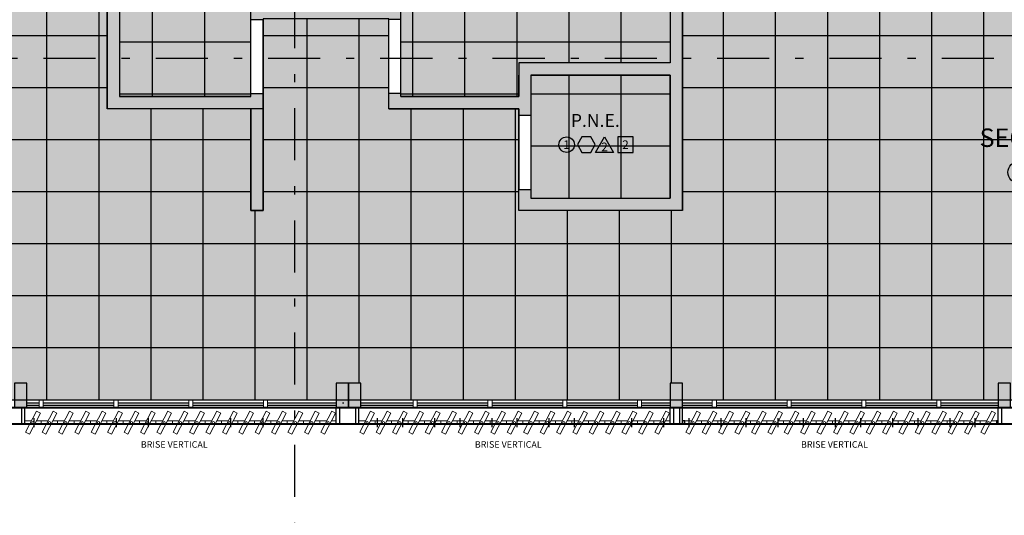
# Model space of a CAD drawing. Units: metres. Extents: x 0 to 770, y -25 to 1684.
# Drawn here: x 273 to 285, y 256 to 262 of the extents above; entities that cross this region are included whole.
import ezdxf
from ezdxf.enums import TextEntityAlignment as Align

# ---------------------------------------------------------------- set-up
doc = ezdxf.new("R2010")
doc.units = ezdxf.units.M
doc.linetypes.add('CONTINUO', pattern=[0])
doc.linetypes.add('DASHDOT2', pattern=[12.7, 6.35, -3.175, 0, -3.175])
for name, color, linetype in [('0149-11_REF-PE$0$ARQ-sanitários', 2, 'Continuous'), ('_ARQ_VISTA02', 2, 'Continuous'), ('ARQ-acabamentos', 1, 'Continuous'), ('ARQ-hachura forro removível', 1, 'Continuous'), ('ARQ-hachura granilite', 41, 'Continuous'), ('ARQ-nome do ambiente', 3, 'Continuous'), ('ARQ-PISOS', 9, 'Continuous'), ('ARQ-pisos e azulejos', 8, 'Continuous'), ('CXO', 2, 'Continuous'), ('OFC-MALL-ARQ-EX-1PV$0$A_HTC_1', 252, 'Continuous'), ('PILAR', 143, 'CONTINUO'), ('Portas e Caixilhos', 9, 'Continuous'), ('S-DIVC', 142, 'Continuous'), ('TEXTO50', 1, 'Continuous')]:
    doc.layers.add(name, color=color, linetype=linetype)
doc.layers.add('Alvenaria', color=5, linetype='Continuous', lineweight=30)
doc.layers.add('Lay-Alvenaria', color=140, linetype='Continuous', lineweight=50)
doc.styles.add('12075', font='romans.shx', dxfattribs={"height": 0.225})
doc.styles.add('8075', font='romans.shx', dxfattribs={"height": 0.15})
doc.styles.add('ROMANS', font='romans', dxfattribs={"height": 0.2})

# ---------------------------------------------------------------- blocks, each defined once
blk = doc.blocks.new('Elem Vazado')
h = blk.add_hatch()
h.set_pattern_fill('ANGLE', color=252, scale=0.1, double=1)
h.set_pattern_definition([(0, (0, 0), (0, 0.6985), [0.508, -0.1905]), (90, (0, 0), (-0.6985, 4e-17), [0.508, -0.1905])])
h.paths.add_polyline_path([(0.02, 0.02), (0.18, 0.02), (0.18, 0.13), (0.02, 0.13)])
at = {"layer": 'CXO'}
h = blk.add_hatch(dxfattribs=at)
h.set_pattern_fill('ANGLE', color=252, scale=0.1, double=1)
h.set_pattern_definition([(0, (-149.78666, 38.1551), (0, 0.6985), [0.508, -0.1905]), (90, (-149.78666, 38.1551), (-0.6985, 4e-17), [0.508, -0.1905])])
h.paths.add_polyline_path([(0.02, 0.02), (0.18, 0.02), (0.18, 0.13), (0.02, 0.13)])
at = {"layer": 'Portas e Caixilhos', "color": 1, "lineweight": 13, "ltscale": 10}
blk.add_lwpolyline([(0.056, 0.216), (0.19, -0.042), (0.144, -0.066), (0.01, 0.192)], close=True, dxfattribs=at)
at = {"layer": 'Portas e Caixilhos', "color": 2, "lineweight": 13, "ltscale": 10}
for points in [[(0.061, 0.095), (0, 0.095), (0, 0.055), (0.081, 0.055)], [(0.139, 0.055), (0.2, 0.055), (0.2, 0.095), (0.119, 0.095)]]:
    blk.add_lwpolyline(points, dxfattribs=at)
blk.add_circle((0.1, 0.075), 0.0128, dxfattribs=at)
blk = doc.blocks.new('Ind acabamentos 8075_4')
for points in [[(13.16, 21.741), (13.238, 21.606), (13.394, 21.606), (13.472, 21.741), (13.394, 21.876), (13.238, 21.876)], [(13.633, 21.876), (13.789, 21.606), (13.477, 21.606)], [(13.863, 21.606), (14.133, 21.606), (14.133, 21.876), (13.863, 21.876)]]:
    blk.add_lwpolyline(points, close=True)
blk.add_circle((12.972, 21.741), 0.135)
at = {"color": 2, "style": '8075'}
for tag, p in [('PI', (12.972, 21.741)), ('RO', (13.316, 21.741)), ('PP', (13.633, 21.702)), ('TE', (13.998, 21.741))]:
    blk.add_attdef(tag, text='', height=0.15, dxfattribs=at).set_placement(p, align=Align.MIDDLE_CENTER)
at = {"layer": 'ARQ-nome do ambiente', "style": '12075'}
blk.add_attdef('AMBIENTE', text='', height=0.225, dxfattribs=at).set_placement((13.472, 22.051), align=Align.CENTER)

msp = doc.modelspace()

# ---------------------------------------------------------------- hatches: boundary and pattern name
at = {"layer": 'ARQ-hachura forro removível'}
h = msp.add_hatch(dxfattribs=at)
h.set_pattern_fill('ANSI37', color=256, scale=0.2, angle=45)
h.set_pattern_definition([(90, (253.34563, 257.25264), (-0.635, 1e-16), []), (180, (253.34563, 257.25264), (-1e-16, -0.635), [])])
h.paths.add_polyline_path([(297.596, 259.748), (298.846, 259.748), (298.843, 260.995), (297.596, 260.995), (297.596, 265.103), (297.346, 265.103), (297.346, 265.053), (297.496, 265.053), (297.496, 264.753), (297.346, 264.753), (297.346, 264.953), (293.421, 264.953), (293.421, 264.753), (293.271, 264.753), (293.271, 264.953), (289.421, 264.953), (289.421, 264.753), (289.271, 264.753), (289.271, 264.953), (285.421, 264.953), (285.421, 264.753), (285.271, 264.753), (285.271, 264.953), (281.421, 264.953), (281.421, 259.564), (279.421, 259.564), (279.421, 260.803), (277.835, 260.803), (277.835, 261.903), (276.303, 261.903), (276.303, 259.564), (276.153, 259.564), (276.153, 260.803), (274.4, 260.803), (274.4, 264.953), (273.421, 264.953), (273.421, 264.753), (273.271, 264.753), (273.271, 264.953), (269.421, 264.953), (269.421, 260.353), (265.271, 260.353), (265.271, 264.953), (261.421, 264.953), (261.421, 264.753), (261.271, 264.753), (261.271, 264.953), (257.421, 264.953), (257.421, 264.753), (257.271, 264.753), (257.271, 264.953), (253.346, 264.953), (253.346, 257.253), (257.271, 257.253), (257.271, 257.453), (257.421, 257.453), (257.421, 257.253), (261.271, 257.253), (261.271, 257.453), (261.421, 257.453), (261.421, 257.253), (265.271, 257.253), (265.271, 257.453), (265.421, 257.453), (265.421, 257.253), (269.271, 257.253), (269.271, 257.453), (269.421, 257.453), (269.421, 257.253), (273.271, 257.253), (273.271, 257.453), (273.421, 257.453), (273.421, 257.253), (277.196, 257.253), (277.196, 257.453), (277.346, 257.453), (277.496, 257.453), (277.496, 257.253), (281.271, 257.253), (281.271, 257.453), (281.421, 257.453), (281.421, 257.253), (285.271, 257.253), (285.271, 257.453), (285.421, 257.453), (285.421, 257.253), (289.271, 257.253), (289.271, 257.453), (289.421, 257.453), (289.421, 257.253), (293.271, 257.253), (293.271, 257.453), (293.421, 257.453), (293.421, 257.153), (293.421, 256.953), (297.596, 256.953)])
h.paths.add_polyline_path([(297.346, 257.453), (297.496, 257.453), (297.496, 257.153), (297.346, 257.153)], flags=16)
h.paths.add_polyline_path([(269.271, 264.953), (265.421, 264.953), (265.421, 263.353), (269.271, 263.353)], flags=17)
h = msp.add_hatch(dxfattribs=at)
h.set_pattern_fill('ANSI37', color=256, scale=0.2, angle=45)
h.paths.add_polyline_path([(281.271, 261.214), (279.571, 261.214), (279.571, 259.714), (281.271, 259.714)])
h.paths.add_polyline_path([(281.271, 265.053), (277.985, 265.053), (277.985, 260.953), (279.421, 260.953), (279.421, 261.364), (281.271, 261.364)])
h.paths.add_polyline_path([(277.835, 265.053), (277.496, 265.053), (277.496, 264.753), (277.348, 264.753), (277.348, 264.085), (277.196, 264.085), (277.196, 265.053), (274.55, 265.053), (274.55, 260.953), (276.153, 260.953), (276.153, 262.053), (277.835, 262.053)])
at = {"layer": 'ARQ-hachura granilite'}
h = msp.add_hatch(color=256, dxfattribs=at)
h.dxf.hatch_style = 1
h.paths.add_polyline_path([(297.596, 259.748), (298.846, 259.748), (298.843, 260.995), (297.596, 260.995), (297.596, 265.103), (297.346, 265.103), (297.346, 265.053), (297.496, 265.053), (297.496, 264.753), (297.346, 264.753), (297.346, 264.953), (293.421, 264.953), (293.421, 264.753), (293.271, 264.753), (293.271, 264.953), (289.421, 264.953), (289.421, 264.753), (289.271, 264.753), (289.271, 264.953), (285.421, 264.953), (285.421, 264.753), (285.271, 264.753), (285.271, 264.953), (281.421, 264.953), (281.421, 259.564), (279.421, 259.564), (279.421, 260.803), (277.835, 260.803), (277.835, 261.903), (276.303, 261.903), (276.303, 259.564), (276.153, 259.564), (276.153, 260.803), (274.4, 260.803), (274.4, 264.953), (273.421, 264.953), (273.421, 264.753), (273.271, 264.753), (273.271, 264.953), (269.421, 264.953), (269.421, 260.353), (265.271, 260.353), (265.271, 264.953), (261.421, 264.953), (261.421, 264.753), (261.271, 264.753), (261.271, 264.953), (257.421, 264.953), (257.421, 264.753), (257.271, 264.753), (257.271, 264.953), (253.346, 264.953), (253.346, 257.253), (257.271, 257.253), (257.271, 257.453), (257.421, 257.453), (257.421, 257.253), (261.271, 257.253), (261.271, 257.453), (261.421, 257.453), (261.421, 257.253), (265.271, 257.253), (265.271, 257.453), (265.421, 257.453), (265.421, 257.253), (269.271, 257.253), (269.271, 257.453), (269.421, 257.453), (269.421, 257.253), (273.271, 257.253), (273.271, 257.453), (273.421, 257.453), (273.421, 257.253), (277.196, 257.253), (277.196, 257.453), (277.346, 257.453), (277.496, 257.453), (277.496, 257.253), (281.271, 257.253), (281.271, 257.453), (281.421, 257.453), (281.421, 257.253), (285.271, 257.253), (285.271, 257.453), (285.421, 257.453), (285.421, 257.253), (289.271, 257.253), (289.271, 257.453), (289.421, 257.453), (289.421, 257.253), (293.271, 257.253), (293.271, 257.453), (293.421, 257.453), (293.421, 257.153), (293.421, 256.953), (297.596, 256.953)])
h.paths.add_polyline_path([(297.346, 257.453), (297.496, 257.453), (297.496, 257.153), (297.346, 257.153)], flags=16)
h.paths.add_polyline_path([(269.271, 264.953), (265.421, 264.953), (265.421, 263.353), (269.271, 263.353)], flags=17)
h = msp.add_hatch(color=256, dxfattribs=at)
h.dxf.hatch_style = 1
h.paths.add_polyline_path([(281.271, 261.214), (279.571, 261.214), (279.571, 259.714), (281.271, 259.714)])
h.paths.add_polyline_path([(281.271, 265.053), (277.985, 265.053), (277.985, 260.953), (279.421, 260.953), (279.421, 261.364), (281.271, 261.364)])
h.paths.add_polyline_path([(277.835, 265.053), (277.496, 265.053), (277.496, 264.753), (277.348, 264.753), (277.348, 264.085), (277.196, 264.085), (277.196, 265.053), (274.55, 265.053), (274.55, 260.953), (276.153, 260.953), (276.153, 262.053), (277.835, 262.053)])
at = {"layer": 'PILAR', "lineweight": 0}
h = msp.add_hatch(dxfattribs=at)
h.set_pattern_fill('AR-CONC', scale=0.03, angle=-90)
h.set_pattern_definition([(320, (-7650581.5141, 211811.9534), (-0.0188256404946, -0.2151780547802), [0.0225, -0.2475]), (265, (-7650581.5141, 211811.9534), (0.22565764011, 0.041625400084), [0.018, -0.198]), (10.45144446, (-7650581.51567, 211811.93546), (0.206831997291, -0.173552654018), [0.0191220576, -0.2103426336]), (316.1842, (-7650581.4541, 211811.9534), (-0.049655784238, -0.3201723992015), [0.03375, -0.37125]), (6.63563549, (-7650581.45824, 211811.9267), (0.292235580233, -0.280398583702), [0.0286831026, -0.315514128]), (261.18416399, (-7650581.4541, 211811.9534), (0.292235580081, -0.280398583516), [0.027, -0.2970000003]), (291, (-7650581.4691, 211811.9234), (-0.1207856671994, -0.1790721156356), [0.0225, -0.2475]), (236, (-7650581.4691, 211811.9234), (0.217545013514, -0.072994599576), [0.018, -0.198]), (341.45144474, (-7650581.47917, 211811.90847), (0.096759345842, -0.252066713019), [0.019122057, -0.2103426336]), (307.5, (-7650581.5141, 211811.95339), (0.0998681561494, -0.0036479565951), [0, -0.1956, 0, -0.201, 0, -0.19875]), (277.5, (-7650581.5141, 211811.95339), (0.1183235135648, -0.0789208612325), [0, -0.1146, 0, -0.1911, 0, -0.07575]), (237.5, (-7650581.5141, 211812.02029), (-0.0067664615202, -0.1601467308517), [0, -0.075, 0, -0.234, 0, -0.3105]), (227.5, (-7650581.5141, 211812.05029), (0.0300314946998, -0.1749558508027), [0, -0.0975, 0, -0.1554, 0, -0.2205])])
h.paths.add_polyline_path([(273.271, 264.753), (273.421, 264.753), (273.421, 265.053), (273.271, 265.053)])
h.paths.add_polyline_path([(273.421, 257.453), (273.271, 257.453), (273.271, 257.153), (273.421, 257.153)])
h = msp.add_hatch(dxfattribs=at)
h.set_pattern_fill('AR-CONC', scale=0.03, angle=-90)
h.set_pattern_definition([(320, (-7650577.5891, 211811.9534), (-0.0188256404946, -0.2151780547802), [0.0225, -0.2475]), (265, (-7650577.5891, 211811.9534), (0.22565764011, 0.041625400084), [0.018, -0.198]), (10.45144446, (-7650577.59067, 211811.93546), (0.206831997291, -0.173552654018), [0.0191220576, -0.2103426336]), (316.1842, (-7650577.5291, 211811.9534), (-0.049655784238, -0.3201723992015), [0.03375, -0.37125]), (6.63563549, (-7650577.53324, 211811.9267), (0.292235580233, -0.280398583702), [0.0286831026, -0.315514128]), (261.18416399, (-7650577.5291, 211811.9534), (0.292235580081, -0.280398583516), [0.027, -0.2970000003]), (291, (-7650577.5441, 211811.9234), (-0.1207856671994, -0.1790721156356), [0.0225, -0.2475]), (236, (-7650577.5441, 211811.9234), (0.217545013514, -0.072994599576), [0.018, -0.198]), (341.45144474, (-7650577.55417, 211811.90847), (0.096759345842, -0.252066713019), [0.019122057, -0.2103426336]), (307.5, (-7650577.5891, 211811.95339), (0.0998681561494, -0.0036479565951), [0, -0.1956, 0, -0.201, 0, -0.19875]), (277.5, (-7650577.5891, 211811.95339), (0.1183235135648, -0.0789208612325), [0, -0.1146, 0, -0.1911, 0, -0.07575]), (237.5, (-7650577.5891, 211812.02029), (-0.0067664615202, -0.1601467308517), [0, -0.075, 0, -0.234, 0, -0.3105]), (227.5, (-7650577.5891, 211812.05029), (0.0300314946998, -0.1749558508027), [0, -0.0975, 0, -0.1554, 0, -0.2205])])
h.paths.add_polyline_path([(277.196, 264.753), (277.346, 264.753), (277.346, 265.053), (277.196, 265.053)])
h.paths.add_polyline_path([(277.346, 257.453), (277.196, 257.453), (277.196, 257.153), (277.346, 257.153)])
h = msp.add_hatch(dxfattribs=at)
h.set_pattern_fill('AR-CONC', scale=0.03, angle=-90)
h.set_pattern_definition([(320, (-7650577.4391, 211811.9534), (-0.0188256404946, -0.2151780547802), [0.0225, -0.2475]), (265, (-7650577.4391, 211811.9534), (0.22565764011, 0.041625400084), [0.018, -0.198]), (10.45144446, (-7650577.44067, 211811.93546), (0.206831997291, -0.173552654018), [0.0191220576, -0.2103426336]), (316.1842, (-7650577.3791, 211811.9534), (-0.049655784238, -0.3201723992015), [0.03375, -0.37125]), (6.63563549, (-7650577.38324, 211811.9267), (0.292235580233, -0.280398583702), [0.0286831026, -0.315514128]), (261.18416399, (-7650577.3791, 211811.9534), (0.292235580081, -0.280398583516), [0.027, -0.2970000003]), (291, (-7650577.3941, 211811.9234), (-0.1207856671994, -0.1790721156356), [0.0225, -0.2475]), (236, (-7650577.3941, 211811.9234), (0.217545013514, -0.072994599576), [0.018, -0.198]), (341.45144474, (-7650577.40417, 211811.90847), (0.096759345842, -0.252066713019), [0.019122057, -0.2103426336]), (307.5, (-7650577.4391, 211811.95339), (0.0998681561494, -0.0036479565951), [0, -0.1956, 0, -0.201, 0, -0.19875]), (277.5, (-7650577.4391, 211811.95339), (0.1183235135648, -0.0789208612325), [0, -0.1146, 0, -0.1911, 0, -0.07575]), (237.5, (-7650577.4391, 211812.02029), (-0.0067664615202, -0.1601467308517), [0, -0.075, 0, -0.234, 0, -0.3105]), (227.5, (-7650577.4391, 211812.05029), (0.0300314946998, -0.1749558508027), [0, -0.0975, 0, -0.1554, 0, -0.2205])])
h.paths.add_polyline_path([(277.346, 264.753), (277.496, 264.753), (277.496, 265.053), (277.346, 265.053)])
h.paths.add_polyline_path([(277.496, 257.453), (277.346, 257.453), (277.346, 257.153), (277.496, 257.153)])
h = msp.add_hatch(dxfattribs=at)
h.set_pattern_fill('AR-CONC', scale=0.03, angle=-90)
h.set_pattern_definition([(320, (-7650573.5141, 211811.9534), (-0.0188256404946, -0.2151780547802), [0.0225, -0.2475]), (265, (-7650573.5141, 211811.9534), (0.22565764011, 0.041625400084), [0.018, -0.198]), (10.45144446, (-7650573.51567, 211811.93546), (0.206831997291, -0.173552654018), [0.0191220576, -0.2103426336]), (316.1842, (-7650573.4541, 211811.9534), (-0.049655784238, -0.3201723992015), [0.03375, -0.37125]), (6.63563549, (-7650573.45824, 211811.9267), (0.292235580233, -0.280398583702), [0.0286831026, -0.315514128]), (261.18416399, (-7650573.4541, 211811.9534), (0.292235580081, -0.280398583516), [0.027, -0.2970000003]), (291, (-7650573.4691, 211811.9234), (-0.1207856671994, -0.1790721156356), [0.0225, -0.2475]), (236, (-7650573.4691, 211811.9234), (0.217545013514, -0.072994599576), [0.018, -0.198]), (341.45144474, (-7650573.47917, 211811.90847), (0.096759345842, -0.252066713019), [0.019122057, -0.2103426336]), (307.5, (-7650573.5141, 211811.95339), (0.0998681561494, -0.0036479565951), [0, -0.1956, 0, -0.201, 0, -0.19875]), (277.5, (-7650573.5141, 211811.95339), (0.1183235135648, -0.0789208612325), [0, -0.1146, 0, -0.1911, 0, -0.07575]), (237.5, (-7650573.5141, 211812.02029), (-0.0067664615202, -0.1601467308517), [0, -0.075, 0, -0.234, 0, -0.3105]), (227.5, (-7650573.5141, 211812.05029), (0.0300314946998, -0.1749558508027), [0, -0.0975, 0, -0.1554, 0, -0.2205])])
h.paths.add_polyline_path([(281.271, 264.753), (281.421, 264.753), (281.421, 265.053), (281.271, 265.053)])
h.paths.add_polyline_path([(281.421, 257.453), (281.271, 257.453), (281.271, 257.153), (281.421, 257.153)])
h = msp.add_hatch(dxfattribs=at)
h.set_pattern_fill('AR-CONC', scale=0.03, angle=-90)
h.set_pattern_definition([(320, (-7650569.5141, 211811.9534), (-0.0188256404946, -0.2151780547802), [0.0225, -0.2475]), (265, (-7650569.5141, 211811.9534), (0.22565764011, 0.041625400084), [0.018, -0.198]), (10.45144446, (-7650569.51567, 211811.93546), (0.206831997291, -0.173552654018), [0.0191220576, -0.2103426336]), (316.1842, (-7650569.4541, 211811.9534), (-0.049655784238, -0.3201723992015), [0.03375, -0.37125]), (6.63563549, (-7650569.45824, 211811.9267), (0.292235580233, -0.280398583702), [0.0286831026, -0.315514128]), (261.18416399, (-7650569.4541, 211811.9534), (0.292235580081, -0.280398583516), [0.027, -0.2970000003]), (291, (-7650569.4691, 211811.9234), (-0.1207856671994, -0.1790721156356), [0.0225, -0.2475]), (236, (-7650569.4691, 211811.9234), (0.217545013514, -0.072994599576), [0.018, -0.198]), (341.45144474, (-7650569.47917, 211811.90847), (0.096759345842, -0.252066713019), [0.019122057, -0.2103426336]), (307.5, (-7650569.5141, 211811.95339), (0.0998681561494, -0.0036479565951), [0, -0.1956, 0, -0.201, 0, -0.19875]), (277.5, (-7650569.5141, 211811.95339), (0.1183235135648, -0.0789208612325), [0, -0.1146, 0, -0.1911, 0, -0.07575]), (237.5, (-7650569.5141, 211812.02029), (-0.0067664615202, -0.1601467308517), [0, -0.075, 0, -0.234, 0, -0.3105]), (227.5, (-7650569.5141, 211812.05029), (0.0300314946998, -0.1749558508027), [0, -0.0975, 0, -0.1554, 0, -0.2205])])
h.paths.add_polyline_path([(285.271, 264.753), (285.421, 264.753), (285.421, 265.053), (285.271, 265.053)])
h.paths.add_polyline_path([(285.421, 257.453), (285.271, 257.453), (285.271, 257.153), (285.421, 257.153)])
at = {"layer": 'S-DIVC'}
h = msp.add_hatch(color=256, dxfattribs=at)
h.dxf.hatch_style = 1
h.paths.add_polyline_path([(281.421, 261.422), (281.271, 261.422), (281.271, 261.364), (279.421, 261.364), (279.421, 260.953), (277.985, 260.953), (277.985, 260.993), (277.835, 260.993), (277.835, 260.803), (279.421, 260.803), (279.421, 260.721), (279.571, 260.721), (279.571, 261.214), (279.871, 261.214), (281.271, 261.214), (281.271, 259.714), (279.971, 259.714), (279.971, 259.714), (279.871, 259.714), (279.571, 259.714), (279.571, 259.821), (279.421, 259.821), (279.421, 259.564), (281.421, 259.564)])
h.paths.add_polyline_path([(281.421, 264.753), (281.271, 264.753), (281.271, 261.422), (281.421, 261.422)])
h.paths.add_polyline_path([(281.421, 265.203), (280.554, 265.203), (280.554, 265.053), (281.421, 265.053)])
h.paths.add_polyline_path([(278.554, 265.203), (276.796, 265.203), (276.796, 265.053), (277.835, 265.053), (277.835, 262.053), (276.685, 262.053), (276.685, 261.903), (277.835, 261.903), (277.835, 261.893), (277.985, 261.893), (277.985, 265.053), (278.535, 265.053), (278.554, 265.053)])
h.paths.add_polyline_path([(276.685, 262.053), (276.153, 262.053), (276.153, 261.893), (276.303, 261.893), (276.303, 261.903), (276.685, 261.903)])
h.paths.add_polyline_path([(276.303, 260.993), (276.153, 260.993), (276.153, 260.953), (274.55, 260.953), (274.55, 261.422), (274.4, 261.422), (274.4, 260.803), (274.55, 260.803), (276.303, 260.803)])
h.paths.add_polyline_path([(274.55, 265.053), (274.796, 265.053), (274.796, 265.203), (274.4, 265.203), (274.4, 261.422), (274.55, 261.422)])
h = msp.add_hatch(color=256, dxfattribs=at)
h.dxf.hatch_style = 1
h.paths.add_polyline_path([(276.303, 260.803), (276.153, 260.803), (276.153, 259.564), (276.303, 259.564)])

# ---------------------------------------------------------------- linework, layer by layer
at = {"color": 252, "linetype": 'DASHDOT2', "ltscale": 0.1}
for p, q in [((276.685, 267.662), (276.685, 252.906)), ((247.593, 261.422), (300.817, 261.422))]:
    msp.add_line(p, q, dxfattribs=at)
at = {"layer": '0149-11_REF-PE$0$ARQ-sanitários'}
msp.add_line((279.421, 257.251), (280.171, 257.251), dxfattribs=at)
at = {"layer": '_ARQ_VISTA02', "lineweight": 5}
for p, q in [((273.358, 257.251, 0), (273.362, 257.251, 0)), ((273.421, 257.251, 0), (273.621, 257.251, 0)), ((273.571, 257.251, 0), (273.621, 257.251, 0)), ((273.571, 257.151, 0), (273.571, 257.251, 0)), ((273.571, 257.251, 0), (273.571, 257.151, 0)), ((273.571, 257.251, 0), (273.621, 257.251, 0)), ((273.571, 257.151, 0), (273.571, 257.251, 0)), ((273.571, 257.251, 0), (273.571, 257.151, 0)), ((273.621, 257.251, 0), (274.533, 257.251, 0)), ((273.621, 257.251, 0), (273.621, 257.151, 0)), ((273.621, 257.151, 0), (273.621, 257.251, 0)), ((273.621, 257.151, 0), (273.621, 257.251, 0)), ((274.483, 257.251, 0), (274.533, 257.251, 0)), ((274.483, 257.151, 0), (274.483, 257.251, 0)), ((274.483, 257.251, 0), (274.483, 257.151, 0)), ((274.483, 257.251, 0), (274.533, 257.251, 0)), ((274.533, 257.251, 0), (275.446, 257.251, 0)), ((274.533, 257.251, 0), (274.533, 257.151, 0)), ((274.533, 257.151, 0), (274.533, 257.251, 0)), ((275.396, 257.251, 0), (275.446, 257.251, 0)), ((275.396, 257.151, 0), (275.396, 257.251, 0)), ((275.396, 257.251, 0), (275.396, 257.151, 0)), ((275.396, 257.251, 0), (275.446, 257.251, 0)), ((275.396, 257.151, 0), (275.396, 257.251, 0)), ((275.396, 257.251, 0), (275.396, 257.151, 0)), ((275.446, 257.251, 0), (276.358, 257.251, 0)), ((275.446, 257.251, 0), (275.446, 257.151, 0)), ((275.446, 257.151, 0), (275.446, 257.251, 0)), ((275.446, 257.151, 0), (275.446, 257.251, 0)), ((276.308, 257.251, 0), (276.358, 257.251, 0)), ((276.308, 257.151, 0), (276.308, 257.251, 0)), ((276.308, 257.251, 0), (276.308, 257.151, 0)), ((276.308, 257.251, 0), (276.358, 257.251, 0)), ((276.358, 257.251, 0), (277.196, 257.251, 0)), ((276.358, 257.251, 0), (276.358, 257.151, 0)), ((276.358, 257.151, 0), (276.358, 257.251, 0)), ((277.283, 257.251, 0), (277.287, 257.251, 0)), ((277.433, 257.251, 0), (277.437, 257.251, 0)), ((277.496, 257.251, 0), (278.183, 257.251, 0)), ((278.133, 257.251, 0), (278.183, 257.251, 0)), ((278.133, 257.151, 0), (278.133, 257.251, 0)), ((278.133, 257.251, 0), (278.133, 257.151, 0)), ((278.133, 257.251, 0), (278.183, 257.251, 0)), ((278.183, 257.251, 0), (279.096, 257.251, 0)), ((278.183, 257.251, 0), (278.183, 257.151, 0)), ((278.183, 257.151, 0), (278.183, 257.251, 0)), ((279.046, 257.251, 0), (279.096, 257.251, 0)), ((279.046, 257.151, 0), (279.046, 257.251, 0)), ((279.046, 257.251, 0), (279.046, 257.151, 0)), ((279.046, 257.251, 0), (279.096, 257.251, 0)), ((279.046, 257.151, 0), (279.046, 257.251, 0)), ((279.046, 257.251, 0), (279.046, 257.151, 0)), ((279.096, 257.251, 0), (280.008, 257.251, 0)), ((279.096, 257.251, 0), (279.096, 257.151, 0)), ((279.096, 257.151, 0), (279.096, 257.251, 0)), ((279.096, 257.151, 0), (279.096, 257.251, 0)), ((279.958, 257.251, 0), (280.008, 257.251, 0)), ((279.958, 257.151, 0), (279.958, 257.251, 0)), ((279.958, 257.251, 0), (279.958, 257.151, 0)), ((279.958, 257.251, 0), (280.008, 257.251, 0)), ((280.008, 257.251, 0), (280.921, 257.251, 0)), ((280.008, 257.251, 0), (280.008, 257.151, 0)), ((280.008, 257.151, 0), (280.008, 257.251, 0)), ((280.871, 257.251, 0), (280.921, 257.251, 0)), ((280.871, 257.151, 0), (280.871, 257.251, 0)), ((280.871, 257.251, 0), (280.871, 257.151, 0)), ((280.871, 257.251, 0), (280.921, 257.251, 0)), ((280.871, 257.151, 0), (280.871, 257.251, 0)), ((280.871, 257.251, 0), (280.871, 257.151, 0)), ((280.921, 257.251, 0), (281.271, 257.251, 0)), ((280.921, 257.251, 0), (280.921, 257.151, 0)), ((280.921, 257.151, 0), (280.921, 257.251, 0)), ((280.921, 257.151, 0), (280.921, 257.251, 0)), ((281.358, 257.251, 0), (281.362, 257.251, 0)), ((281.421, 257.251, 0), (281.833, 257.251, 0)), ((281.783, 257.251, 0), (281.833, 257.251, 0)), ((281.783, 257.151, 0), (281.783, 257.251, 0)), ((281.783, 257.251, 0), (281.783, 257.151, 0)), ((281.783, 257.251, 0), (281.833, 257.251, 0)), ((281.833, 257.251, 0), (282.746, 257.251, 0)), ((281.833, 257.251, 0), (281.833, 257.151, 0)), ((281.833, 257.151, 0), (281.833, 257.251, 0)), ((282.696, 257.251, 0), (282.746, 257.251, 0)), ((282.696, 257.151, 0), (282.696, 257.251, 0)), ((282.696, 257.251, 0), (282.696, 257.151, 0)), ((282.696, 257.251, 0), (282.746, 257.251, 0)), ((282.696, 257.151, 0), (282.696, 257.251, 0)), ((282.696, 257.251, 0), (282.696, 257.151, 0)), ((282.746, 257.251, 0), (283.658, 257.251, 0)), ((282.746, 257.251, 0), (282.746, 257.151, 0)), ((282.746, 257.151, 0), (282.746, 257.251, 0)), ((282.746, 257.151, 0), (282.746, 257.251, 0)), ((283.608, 257.251, 0), (283.658, 257.251, 0)), ((283.608, 257.151, 0), (283.608, 257.251, 0)), ((283.608, 257.251, 0), (283.608, 257.151, 0)), ((283.608, 257.251, 0), (283.658, 257.251, 0)), ((283.608, 257.151, 0), (283.608, 257.251, 0)), ((283.608, 257.251, 0), (283.658, 257.251, 0)), ((283.608, 257.151, 0), (283.608, 257.251, 0)), ((283.608, 257.251, 0), (283.608, 257.151, 0)), ((283.608, 257.251, 0), (283.658, 257.251, 0)), ((283.658, 257.251, 0), (284.571, 257.251, 0)), ((283.658, 257.251, 0), (283.658, 257.151, 0)), ((283.658, 257.151, 0), (283.658, 257.251, 0)), ((283.658, 257.251, 0), (284.571, 257.251, 0)), ((283.658, 257.251, 0), (283.658, 257.151, 0)), ((283.658, 257.151, 0), (283.658, 257.251, 0)), ((284.521, 257.251, 0), (284.571, 257.251, 0)), ((284.521, 257.151, 0), (284.521, 257.251, 0)), ((284.521, 257.251, 0), (284.521, 257.151, 0)), ((284.521, 257.251, 0), (284.571, 257.251, 0)), ((284.521, 257.251, 0), (284.521, 257.151, 0)), ((284.571, 257.253), (285.271, 257.253)), ((284.571, 257.251, 0), (284.571, 257.151, 0)), ((284.571, 257.151, 0), (284.571, 257.251, 0)), ((284.571, 257.151, 0), (284.571, 257.251, 0)), ((272.708, 257.151, 0), (273.621, 257.151, 0)), ((273.621, 257.151, 0), (273.571, 257.151, 0)), ((273.571, 257.151, 0), (273.621, 257.151, 0)), ((273.621, 257.151, 0), (274.533, 257.151, 0)), ((274.533, 257.151, 0), (274.483, 257.151, 0)), ((274.483, 257.151, 0), (274.533, 257.151, 0)), ((274.533, 257.151, 0), (275.446, 257.151, 0)), ((275.446, 257.151, 0), (275.396, 257.151, 0)), ((275.396, 257.151, 0), (275.446, 257.151, 0)), ((275.446, 257.151, 0), (276.358, 257.151, 0)), ((276.358, 257.151, 0), (276.308, 257.151, 0)), ((276.308, 257.151, 0), (276.358, 257.151, 0)), ((276.358, 257.151, 0), (277.271, 257.151, 0)), ((277.221, 257.151, 0), (277.221, 257.153, 0)), ((277.221, 257.153, 0), (277.221, 257.151, 0)), ((277.221, 257.151, 0), (277.221, 257.153, 0)), ((277.221, 257.153, 0), (277.221, 257.151, 0)), ((277.271, 257.151, 0), (277.221, 257.151, 0)), ((277.221, 257.151, 0), (277.271, 257.151, 0)), ((277.271, 257.151, 0), (278.183, 257.151, 0)), ((278.183, 257.151, 0), (278.133, 257.151, 0)), ((278.133, 257.151, 0), (278.183, 257.151, 0)), ((278.183, 257.151, 0), (279.096, 257.151, 0)), ((279.096, 257.151, 0), (279.046, 257.151, 0)), ((279.046, 257.151, 0), (279.096, 257.151, 0)), ((279.096, 257.151, 0), (280.008, 257.151, 0)), ((280.008, 257.151, 0), (279.958, 257.151, 0)), ((279.958, 257.151, 0), (280.008, 257.151, 0)), ((280.008, 257.151, 0), (280.921, 257.151, 0)), ((280.921, 257.151, 0), (280.871, 257.151, 0)), ((280.871, 257.151, 0), (280.921, 257.151, 0)), ((280.921, 257.151, 0), (281.833, 257.151, 0)), ((281.833, 257.151, 0), (281.783, 257.151, 0)), ((281.783, 257.151, 0), (281.833, 257.151, 0)), ((281.833, 257.151, 0), (282.746, 257.151, 0)), ((282.746, 257.151, 0), (282.696, 257.151, 0)), ((282.696, 257.151, 0), (282.746, 257.151, 0)), ((282.746, 257.151, 0), (283.658, 257.151, 0)), ((283.658, 257.151, 0), (283.608, 257.151, 0)), ((283.608, 257.151, 0), (283.658, 257.151, 0)), ((283.658, 257.151, 0), (283.608, 257.151, 0)), ((283.608, 257.151, 0), (283.658, 257.151, 0)), ((283.658, 257.151, 0), (284.571, 257.151, 0)), ((283.658, 257.151, 0), (284.571, 257.151, 0)), ((284.571, 257.153), (285.483, 257.153))]:
    msp.add_line(p, q, dxfattribs=at)
at = {"layer": 'Alvenaria'}
for p, q in [((274.4, 265.203), (274.4, 260.803)), ((274.55, 265.053), (274.55, 260.953)), ((276.153, 261.893), (276.303, 261.893)), ((276.303, 261.903), (276.303, 261.893)), ((277.985, 261.893), (277.835, 261.893)), ((279.421, 261.364), (279.421, 260.953)), ((281.271, 261.364), (279.421, 261.364)), ((281.421, 261.364), (281.421, 259.564)), ((281.271, 261.214), (279.571, 261.214)), ((279.571, 261.214), (281.271, 261.214)), ((281.271, 259.714), (281.271, 261.214)), ((281.271, 259.714), (281.271, 261.214)), ((276.153, 260.953), (276.153, 260.993)), ((276.153, 260.993), (276.303, 260.993)), ((276.303, 260.803), (276.303, 260.993)), ((277.985, 260.993), (277.835, 260.993)), ((277.835, 260.803), (277.835, 260.993)), ((277.985, 260.953), (277.985, 260.993)), ((274.55, 260.803), (274.4, 260.803)), ((279.421, 260.803), (279.421, 260.721)), ((279.421, 259.564), (279.421, 259.821)), ((279.421, 259.821), (279.471, 259.821)), ((279.421, 259.821), (279.571, 259.821)), ((279.571, 259.821), (279.571, 259.714)), ((279.571, 259.714), (281.271, 259.714)), ((281.421, 259.564), (279.421, 259.564))]:
    msp.add_line(p, q, dxfattribs=at)
at = {"layer": 'Alvenaria', "elevation": 0}
for points in [[(281.421, 259.564), (281.421, 264.753), (281.271, 264.753), (281.271, 261.364)], [(279.571, 261.214), (279.571, 260.721), (279.421, 260.721), (279.421, 260.803)], [(279.421, 260.953), (279.421, 261.214)], [(281.271, 261.214), (281.271, 259.714)], [(276.153, 260.953), (274.55, 260.953)], [(277.985, 260.953), (279.421, 260.953)], [(276.303, 260.803), (274.55, 260.803)], [(277.835, 260.803), (279.421, 260.803)]]:
    msp.add_lwpolyline(points, dxfattribs=at)
msp.add_lwpolyline([(276.303, 260.803), (276.153, 260.803), (276.153, 259.564), (276.303, 259.564)], close=True, dxfattribs=at)
at = {"layer": 'ARQ-PISOS', "color": 252}
for p, q in [((276.153, 260.993), (276.153, 261.893)), ((276.303, 260.993), (276.304, 261.893)), ((277.835, 260.993), (277.835, 261.893)), ((277.985, 260.993), (277.985, 261.893)), ((279.421, 260.721), (279.421, 259.821)), ((279.571, 260.721), (279.571, 259.821))]:
    msp.add_line(p, q, dxfattribs=at)
at = {"layer": 'ARQ-pisos e azulejos'}
msp.add_line((279.903, 259.713, 0), (279.903, 259.713, 0), dxfattribs=at)
for points in [[(253.346, 257.253), (293.421, 257.253), (293.421, 256.953), (297.596, 256.953), (297.596, 259.748), (298.846, 259.748), (298.843, 260.995), (297.596, 260.995), (297.596, 265.103), (297.346, 265.103), (297.346, 264.953), (281.421, 264.953), (281.421, 259.564), (279.421, 259.564), (279.421, 260.803), (277.835, 260.803), (277.835, 261.903), (276.303, 261.903), (276.303, 259.564), (276.153, 259.564), (276.153, 260.803), (274.4, 260.803), (274.4, 264.953), (253.346, 264.953)], [(281.271, 265.053), (281.271, 261.364), (279.421, 261.364), (279.421, 260.953), (277.985, 260.953), (277.985, 265.053)]]:
    msp.add_lwpolyline(points, close=True, dxfattribs=at)
at = {"layer": 'ARQ-pisos e azulejos', "elevation": 0}
for points in [[(274.55, 260.953), (276.153, 260.953), (276.153, 262.053), (277.835, 262.053), (277.835, 265.053), (277.496, 265.053), (277.496, 264.753), (277.348, 264.753), (277.348, 264.085), (277.196, 264.085), (277.196, 265.053), (274.55, 265.053)], [(279.571, 259.714), (281.271, 259.714), (281.271, 261.214), (279.571, 261.214)]]:
    msp.add_lwpolyline(points, close=True, dxfattribs=at)
at = {"layer": 'CXO'}
for points in [[(273.396, 256.953), (273.396, 257.153), (273.356, 257.153), (273.356, 256.953)], [(277.196, 256.953), (277.196, 257.153), (277.235, 257.153), (277.235, 256.953)], [(277.471, 256.953), (277.471, 257.153), (277.431, 257.153), (277.431, 256.953)], [(281.271, 256.953), (281.271, 257.153), (281.31, 257.153), (281.31, 256.953)], [(285.271, 256.953), (285.271, 257.153), (285.31, 257.153), (285.31, 256.953)], [(285.271, 256.993), (285.25, 256.993), (285.25, 256.953), (285.271, 256.953)]]:
    msp.add_lwpolyline(points, close=True, dxfattribs=at)
at = {"layer": 'CXO', "elevation": 0}
for points in [[(281.421, 256.953), (281.421, 257.153), (281.381, 257.153), (281.381, 256.953)], [(281.45, 256.993), (281.421, 256.993), (281.421, 256.953), (281.45, 256.953)]]:
    msp.add_lwpolyline(points, close=True, dxfattribs=at)
at = {"layer": 'Lay-Alvenaria', "linetype": 'Continuous', "elevation": 0}
msp.add_lwpolyline([(293.421, 257.153), (253.346, 257.158), (253.346, 256.958), (293.421, 256.953)], close=True, dxfattribs=at)
at = {"layer": 'OFC-MALL-ARQ-EX-1PV$0$A_HTC_1'}
for p, q in [((273.421, 257.215, 0), (273.571, 257.215, 0)), ((273.621, 257.215, 0), (274.483, 257.215, 0)), ((274.533, 257.215, 0), (275.396, 257.215, 0)), ((275.446, 257.215, 0), (276.308, 257.215, 0)), ((276.358, 257.215, 0), (277.196, 257.215, 0)), ((277.271, 257.215, 0), (277.289, 257.215, 0)), ((277.496, 257.215, 0), (278.133, 257.215, 0)), ((278.183, 257.215, 0), (279.046, 257.215, 0)), ((279.096, 257.215, 0), (279.958, 257.215, 0)), ((280.008, 257.215, 0), (280.871, 257.215, 0)), ((280.921, 257.215, 0), (281.271, 257.215, 0)), ((281.421, 257.215, 0), (281.783, 257.215, 0)), ((281.833, 257.215, 0), (282.696, 257.215, 0)), ((282.746, 257.215, 0), (283.608, 257.215, 0)), ((283.658, 257.215, 0), (284.521, 257.215, 0)), ((283.658, 257.215, 0), (284.521, 257.215, 0)), ((284.571, 257.216), (285.271, 257.216)), ((273.421, 257.185, 0), (273.571, 257.185, 0)), ((273.621, 257.185, 0), (274.483, 257.185, 0)), ((274.533, 257.185, 0), (275.396, 257.185, 0)), ((275.446, 257.185, 0), (276.308, 257.185, 0)), ((276.358, 257.185, 0), (277.196, 257.185, 0)), ((277.496, 257.185, 0), (278.133, 257.185, 0)), ((278.183, 257.185, 0), (279.046, 257.185, 0)), ((279.096, 257.185, 0), (279.958, 257.185, 0)), ((280.008, 257.185, 0), (280.871, 257.185, 0)), ((280.921, 257.185, 0), (281.271, 257.185, 0)), ((281.421, 257.185, 0), (281.783, 257.185, 0)), ((281.833, 257.185, 0), (282.696, 257.185, 0)), ((282.746, 257.185, 0), (283.608, 257.185, 0)), ((283.658, 257.185, 0), (284.521, 257.185, 0)), ((283.658, 257.185, 0), (284.521, 257.185, 0)), ((284.571, 257.186), (285.271, 257.186))]:
    msp.add_line(p, q, dxfattribs=at)
at = {"layer": 'PILAR', "color": 7, "lineweight": 0}
msp.add_line((279.421, 257.158), (279.271, 257.158), dxfattribs=at)
at = {"layer": 'PILAR', "color": 6, "linetype": 'Continuous'}
msp.add_lwpolyline([(273.271, 257.453), (273.271, 257.153), (273.421, 257.153), (273.421, 257.453)], close=True, dxfattribs=at)
at = {"layer": 'PILAR', "color": 6, "linetype": 'Continuous', "elevation": 0}
for points in [[(277.196, 257.453), (277.196, 257.153), (277.346, 257.153), (277.346, 257.453)], [(277.346, 257.453), (277.346, 257.153), (277.496, 257.153), (277.496, 257.453)], [(281.271, 257.453), (281.271, 257.153), (281.421, 257.153), (281.421, 257.453)], [(285.271, 257.453), (285.271, 257.153), (285.421, 257.153), (285.421, 257.453)]]:
    msp.add_lwpolyline(points, close=True, dxfattribs=at)

# ---------------------------------------------------------------- block references
at = {"layer": 'ARQ-acabamentos', "xscale": 0.7000000000000001, "yscale": 0.7000000000000001, "zscale": 0.7000000000000001, "rotation": 3.312644164809693e-05}
msp.add_blockref('Ind acabamentos 8075_4', (270.925, 245.148), dxfattribs=at).add_auto_attribs({'AMBIENTE': 'P.N.E.', 'PI': '1', 'RO': '-', 'PP': '2', 'TE': '2'})
at = {"layer": 'ARQ-acabamentos'}
msp.add_blockref('Ind acabamentos 8075_4', (272.552, 238.288), dxfattribs=at).add_auto_attribs({'AMBIENTE': 'SECRETARIAS', 'PI': '1', 'RO': '-', 'PP': '2', 'TE': '2'})
at = {"layer": 'CXO', "xscale": -1, "rotation": 180}
for p in [(273.396, 257.048), (273.596, 257.048), (273.796, 257.048), (273.996, 257.048), (274.196, 257.048), (274.396, 257.048), (274.596, 257.048), (274.796, 257.048), (274.996, 257.048), (275.196, 257.048), (275.396, 257.048), (275.596, 257.048), (275.796, 257.048), (275.996, 257.048), (276.196, 257.048), (276.396, 257.048), (276.596, 257.048), (276.796, 257.048), (276.996, 257.048), (277.471, 257.048), (277.671, 257.048), (277.871, 257.048), (278.071, 257.048), (278.271, 257.048), (278.471, 257.048), (278.671, 257.048), (278.871, 257.048), (279.071, 257.048), (279.271, 257.048), (279.471, 257.048), (279.671, 257.048), (279.871, 257.048), (280.071, 257.048), (280.271, 257.048), (280.471, 257.048), (280.671, 257.048), (280.871, 257.048), (281.071, 257.048), (281.45, 257.048), (281.65, 257.048), (281.85, 257.048), (282.05, 257.048), (282.25, 257.048), (282.45, 257.048), (282.65, 257.048), (282.85, 257.048), (283.05, 257.048), (283.25, 257.048), (283.45, 257.048), (283.65, 257.048), (283.85, 257.048), (284.05, 257.048), (284.25, 257.048), (284.45, 257.048), (284.65, 257.048), (284.85, 257.048), (285.05, 257.048)]:
    msp.add_blockref('Elem Vazado', p, dxfattribs=at)

# ---------------------------------------------------------------- texts
at = {"layer": 'TEXTO50', "style": 'ROMANS'}
for p in [(274.811, 256.666), (278.886, 256.666), (282.865, 256.666)]:
    msp.add_text('BRISE VERTICAL', height=0.08, dxfattribs=at).set_placement(p)

doc.saveas('drawing.dxf')
